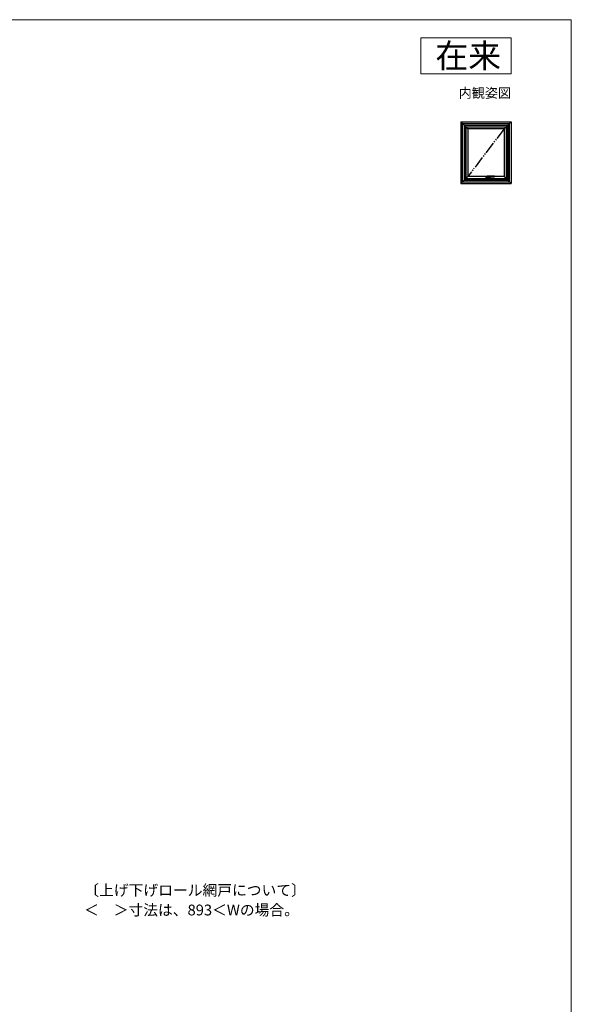
# Model space of a CAD drawing. Extents: x 0 to 1050, y 0 to 1583.
# Drawn here: x 592 to 1050, y 711 to 1530 of the extents above; entities that cross this region are included whole.
import ezdxf
from ezdxf.enums import TextEntityAlignment as Align

# ---------------------------------------------------------------- set-up
doc = ezdxf.new("R2010")
doc.units = 0
for name, pattern in [('HIDDEN', [9.525, 6.35, -3.175]), ('PHANTOM2', [31.75, 15.875, -3.175, 3.175, -3.175, 3.175, -3.175]), ('YDIVIDE_1', [15, 10, -1, 1, -1, 1, -1])]:
    doc.linetypes.add(name, pattern=pattern)
for name, color, linetype, lineweight in [('USER1', 3, 'CONTINUOUS', 13), ('YKK_A1', 4, 'CONTINUOUS', 30), ('YKK_ZWAK', 7, 'CONTINUOUS', 30)]:
    doc.layers.add(name, color=color, linetype=linetype, lineweight=lineweight)
doc.styles.get("Standard").update_dxf_attribs({"font": 'txt', "bigfont": 'BIGFONT'})
doc.styles.add('text-b', font='txt', dxfattribs={"bigfont": 'extfont2.shx'})

msp = doc.modelspace()

# ---------------------------------------------------------------- linework, layer by layer
at = {"layer": 'USER1'}
for p, q in [((925, 1515), (1000, 1515)), ((925, 1485), (925, 1515)), ((1000, 1515), (1000, 1485)), ((1000, 1485), (925, 1485))]:
    msp.add_line(p, q, dxfattribs=at)
at = {"layer": 'YKK_A1'}
for p, q in [((958.2, 1445), (962.4, 1440.8)), ((958.2, 1445), (1000, 1445)), ((958.2, 1445), (958.2, 1393.7)), ((959.6, 1395.1), (959.6, 1443.6)), ((959.6, 1443.6), (998.6, 1443.6)), ((960.97, 1442.22), (960.97, 1396.47)), ((960.97, 1442.22), (997.22, 1442.22)), ((1000, 1445), (995.8, 1440.8)), ((997.22, 1442.22), (997.22, 1396.47)), ((998.6, 1395.1), (998.6, 1443.6)), ((1000, 1445), (1000, 1393.7)), ((961.1, 1442.1), (961.1, 1396.6)), ((961.1, 1442.1), (997.1, 1442.1)), ((962.4, 1440.8), (964, 1439.2)), ((962.4, 1440.8), (995.8, 1440.8)), ((962.4, 1440.8), (962.4, 1397.9)), ((994.2, 1439.2), (964, 1439.2)), ((964, 1439.2), (964, 1399.5)), ((995.8, 1440.8), (994.2, 1439.2)), ((994.2, 1439.2), (994.2, 1399.5)), ((995.8, 1440.8), (995.8, 1397.9)), ((997.1, 1442.1), (997.1, 1396.6)), ((958.2, 1393.7), (962.4, 1397.9)), ((958.2, 1393.7), (1000, 1393.7)), ((959.6, 1395.1), (998.6, 1395.1)), ((960.97, 1396.47), (997.22, 1396.47)), ((961.1, 1396.6), (997.1, 1396.6)), ((962.4, 1397.9), (964, 1399.5)), ((962.4, 1397.9), (995.8, 1397.9)), ((994.2, 1399.5), (964, 1399.5)), ((978.6, 1398.75), (982.6, 1398.75)), ((978.85, 1399.4), (978.85, 1398.1)), ((980.08, 1399.45), (978.9, 1399.45)), ((978.9, 1398.05), (982.3, 1398.05)), ((979.1, 1398.75), (982.1, 1398.75)), ((979.35, 1398.5), (979.35, 1399)), ((979.68, 1398.05), (979.68, 1399.43)), ((980.05, 1399.05), (980.05, 1398.75)), ((986.05, 1399.69), (980.19, 1399.69)), ((980.6, 1397.79), (980.6, 1399.81)), ((981.53, 1398.05), (981.53, 1399.09)), ((981.55, 1399.09), (986.05, 1399.09)), ((981.85, 1398.5), (981.85, 1399)), ((982.35, 1399.09), (982.35, 1398.1)), ((986.1, 1399.64), (986.1, 1399.14)), ((995.8, 1397.9), (994.2, 1399.5)), ((1000, 1393.7), (995.8, 1397.9))]:
    msp.add_line(p, q, dxfattribs=at)
at = {"layer": 'YKK_A1', "linetype": 'YDIVIDE_1'}
msp.add_line((994.2, 1439.2), (964, 1399.5), dxfattribs=at)
at = {"layer": 'YKK_A1', "linetype": 'HIDDEN', "ltscale": 0.5}
for p, q in [((979.31, 1398.86), (979.39, 1398.86)), ((979.31, 1398.65), (979.39, 1398.65))]:
    msp.add_line(p, q, dxfattribs=at)
at = {"layer": 'YKK_A1', "linetype": 'PHANTOM2', "ltscale": 0.5}
for p, q in [((980.17, 1398.8), (980.19, 1398.89)), ((980.19, 1398.89), (980.21, 1398.97)), ((980.31, 1399.17), (980.29, 1399.15)), ((986.05, 1399.09), (986.05, 1399.69))]:
    msp.add_line(p, q, dxfattribs=at)
at = {"layer": 'YKK_A1', "linetype": 'HIDDEN', "ltscale": 0.5}
msp.add_circle((979.35, 1398.75), 0.22, dxfattribs=at)
at = {"layer": 'YKK_A1'}
for centre, radius in [((979.35, 1398.75), 0.2), ((980.6, 1398.75), 0.375), ((981.85, 1398.75), 0.2)]:
    msp.add_circle(centre, radius, dxfattribs=at)
for centre, radius, start, end in [((978.9, 1399.4), 0.05, 90, 180), ((978.9, 1398.1), 0.05, 180, 270), ((982.58, 1398.75), 2.52, 180, 190.64929), ((980.14, 1398.29), 0.05, 190.64929, 259.35071), ((980.6, 1400.72), 2.52, 259.35071, 280.64929), ((981.06, 1398.29), 0.05, 280.64929, 349.35071), ((978.63, 1398.75), 2.52, 349.35071, 359.19506), ((981.55, 1398.69), 0.4, 90, 177.71301), ((982.3, 1398.1), 0.05, 270, 0), ((986.05, 1399.64), 0.05, 0, 90), ((986.05, 1399.14), 0.05, 270, 0)]:
    msp.add_arc(centre, radius, start, end, dxfattribs=at)
at = {"layer": 'YKK_A1', "linetype": 'HIDDEN', "ltscale": 0.5}
for start, end in [(111.03947, 248.96053), (291.03947, 68.96053)]:
    msp.add_arc((979.35, 1398.75), 0.113, start, end, dxfattribs=at)
at = {"layer": 'YKK_A1', "linetype": 'PHANTOM2', "ltscale": 0.5}
for centre, radius, start, end in [((980.19, 1398.35), 0.05, 180.58522, 260.22176), ((981, 1398.35), 0.05, 279.35046, 332.52377), ((980.25, 1398.74), 0.895, 332.52377, 357.71301)]:
    msp.add_arc(centre, radius, start, end, dxfattribs=at)
at = {"layer": 'YKK_A1'}
for points in [[(980.1, 1399.57), (980.08, 1399.49), (980.07, 1399.42), (980.07, 1399.33), (980.06, 1399.24), (980.05, 1399.15), (980.05, 1399.05)], [(980.11, 1399.61), (980.1, 1399.6), (980.1, 1399.58), (980.1, 1399.57)], [(980.11, 1399.61), (980.13, 1399.65), (980.16, 1399.68), (980.19, 1399.69), (980.19, 1399.69)]]:
    msp.add_spline(points, degree=3, dxfattribs=at)
at = {"layer": 'YKK_A1', "linetype": 'PHANTOM2', "ltscale": 0.5}
for points in [[(980.14, 1398.35), (980.13, 1398.42), (980.14, 1398.53), (980.15, 1398.66), (980.17, 1398.8)], [(981.01, 1398.3), (980.88, 1398.28), (980.74, 1398.27), (980.6, 1398.26), (980.46, 1398.27), (980.33, 1398.28), (980.18, 1398.3)], [(980.19, 1399.69), (980.22, 1399.68), (980.27, 1399.65), (980.31, 1399.61)], [(980.21, 1398.97), (980.22, 1399.01), (980.23, 1399.04), (980.24, 1399.07), (980.25, 1399.09), (980.27, 1399.12), (980.29, 1399.15)], [(980.31, 1399.61), (980.33, 1399.58), (980.34, 1399.55), (980.36, 1399.52), (980.37, 1399.48), (980.37, 1399.45), (980.37, 1399.4), (980.37, 1399.37), (980.37, 1399.33), (980.36, 1399.27), (980.34, 1399.22), (980.31, 1399.17)]]:
    msp.add_spline(points, degree=3, dxfattribs=at)
at = {"layer": 'YKK_ZWAK', "lineweight": 20}
for p, q in [((1050, 1530), (0, 1530)), ((1050, 0), (1050, 1530))]:
    msp.add_line(p, q, dxfattribs=at)

# ---------------------------------------------------------------- texts
at = {"layer": 'USER1'}
for s, height, p in [('在来', 20, (991.6, 1490)), ('内観姿図', 8, (1000, 1465))]:
    msp.add_text(s, height=height, dxfattribs=at).set_placement(p, align=Align.RIGHT)
at = {"layer": 'USER1', "style": 'text-b'}
for s, p in [('〔上げ下げロール網戸について〕', (645.2, 801.04)), ('＜\u3000＞寸法は、893＜Wの場合。', (645.05, 784.56))]:
    msp.add_text(s, height=9, dxfattribs=at).set_placement(p)

doc.saveas('drawing.dxf')
